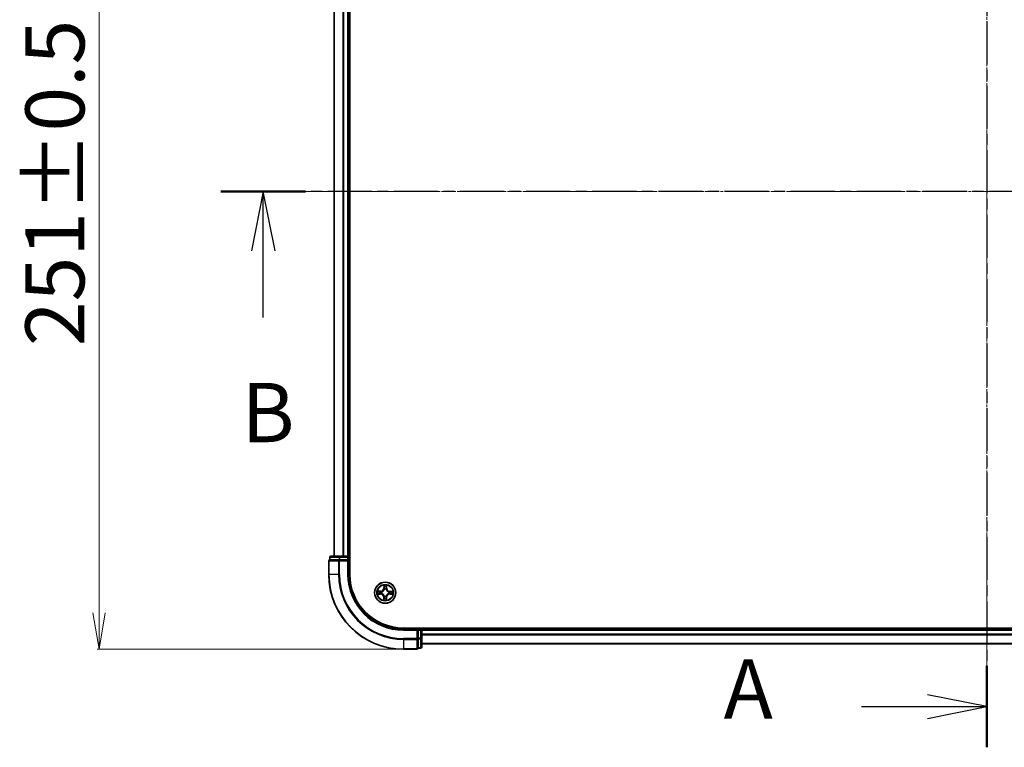
# Model space of a CAD drawing. Units: millimetres. Extents: x 7 to 7877, y 4 to 1830.
# Drawn here: x 1060 to 1330, y 991 to 1190 of the extents above; entities that cross this region are included whole.
import ezdxf

# ---------------------------------------------------------------- set-up
doc = ezdxf.new("R2010")
doc.units = ezdxf.units.MM
doc.header["$LTSCALE"] = 0.5
doc.linetypes.add('CHAIN', pattern=[0.3543, 0.2362, -0.0295, 0.0591, -0.0295])
doc.layers.get('Defpoints').update_dxf_attribs({"lineweight": 25})
for name, color, linetype, lineweight in [('Centerline (ISO)', 131, 'Continuous', 18), ('Dimension (ISO)', 7, 'Continuous', 18), ('Section Line (ISO)', 7, 'CHAIN', 25), ('Visible (ISO)', 7, 'Continuous', 35), ('Visible Narrow (ISO)', 7, 'Continuous', 25)]:
    doc.layers.add(name, color=color, linetype=linetype, lineweight=lineweight)
doc.styles.add('Note Text (TK)', font='MS PGothic.ttf')
doc.dimstyles.new('Default - Method 1b (TK)', dxfattribs={"dimscale": 0.5, "dimtxt": 2.5, "dimasz": 2.5, "dimexe": 1, "dimexo": 1.5, "dimgap": 1, "dimtad": 1, "dimdsep": 46, "dimtxsty": 'Note Text (TK)', "dimblk": 'OPEN', "dimcen": 0.09, "dimdle": 5, "dimclrd": 100, "dimclre": 100, "dimclrt": 7, "dimadec": 1, "dimazin": 1, "dimtfac": 1, "dimtmove": 0, "dimatfit": 3, "dimldrblk": 'OPEN', "dimfxl": 1, "dimtolj": 1, "dimlwd": -1, "dimlwe": -1, "dimarcsym": 0})

# ---------------------------------------------------------------- blocks, each defined once
blk = doc.blocks.new('2dTransSection0')
at = {"layer": 'Section Line (ISO)', "linetype": 'CHAIN', "ltscale": 15.345996}
blk.add_line((185.869, 209.24), (185.869, 162.306), dxfattribs=at)
at = {"layer": 'Section Line (ISO)', "linetype": 'Continuous', "lineweight": 50}
for p, q in [((185.869, 209.24), (185.869, 205.803)), ((185.869, 165.743), (185.869, 162.306))]:
    blk.add_line(p, q, dxfattribs=at)
at = {"layer": 'Section Line (ISO)', "linetype": 'Continuous'}
for p, q in [((185.869, 207.521), (183.369, 208.021)), ((180.582, 207.521), (183.369, 207.521)), ((183.369, 207.521), (185.869, 207.521)), ((183.369, 207.021), (185.869, 207.521)), ((185.869, 164.024), (183.369, 164.524)), ((180.582, 164.024), (183.369, 164.024)), ((183.369, 164.024), (185.869, 164.024)), ((183.369, 163.524), (185.869, 164.024))]:
    blk.add_line(p, q, dxfattribs=at)
at = {"layer": 'Section Line (ISO)', "char_height": 2.5, "attachment_point": 7, "style": 'Note Text (TK)'}
for insert in [(174.762, 206.235), (174.762, 162.738)]:
    blk.add_mtext('A', dxfattribs=dict(at, insert=insert))
blk = doc.blocks.new('2dTransSection1')
at = {"layer": 'Section Line (ISO)', "linetype": 'CHAIN', "ltscale": 15.750624}
blk.add_line((218.513, 185.751), (153.548, 185.751), dxfattribs=at)
at = {"layer": 'Section Line (ISO)', "linetype": 'Continuous', "lineweight": 50}
blk.add_line((157.128, 185.751), (153.548, 185.751), dxfattribs=at)
at = {"layer": 'Section Line (ISO)', "linetype": 'Continuous'}
for p, q in [((155.338, 185.751), (154.838, 183.251)), ((155.338, 183.251), (155.338, 185.751)), ((155.838, 183.251), (155.338, 185.751)), ((155.338, 180.44), (155.338, 183.251))]:
    blk.add_line(p, q, dxfattribs=at)
at = {"layer": 'Section Line (ISO)', "insert": (154.419, 174.397), "char_height": 2.5, "attachment_point": 7, "style": 'Note Text (TK)'}
blk.add_mtext('B', dxfattribs=at)
blk = doc.blocks.new('_Open')
at = {"color": 0, "linetype": 'ByBlock', "lineweight": -2}
for p, q in [((-1, 0.167), (0, 0)), ((-1, -0.167), (0, 0)), ((0, 0), (-1, 0))]:
    blk.add_line(p, q, dxfattribs=at)
blk = doc.blocks.new('*D24')
at = {"layer": 'Defpoints', "color": 0}
for p in [(1165.6, 1268.63), (1082.12, 1017.63), (1165.6, 1017.63)]:
    blk.add_point(p, dxfattribs=at)
at = {"layer": 'Dimension (ISO)', "color": 100}
for p, q in [((1164.85, 1268.63), (1081.62, 1268.63)), ((1082.12, 1258.63), (1082.12, 1027.63)), ((1164.85, 1017.63), (1081.62, 1017.63))]:
    blk.add_line(p, q, dxfattribs=at)
at = {"layer": 'Dimension (ISO)', "color": 100, "xscale": 10, "yscale": 10, "zscale": 10}
for p, rotation in [((1082.12, 1268.63), 90), ((1082.12, 1017.63), 270)]:
    blk.add_blockref('_Open', p, dxfattribs=dict(at, rotation=rotation))
at = {"layer": 'Dimension (ISO)', "color": 7, "insert": (1070.02, 1100.74), "char_height": 1.25, "attachment_point": 4, "rotation": 90, "style": 'Note Text (TK)'}
blk.add_mtext('\\A1;\\fMS PGothic|b0|i0;{\\H16.1850;251±0.5}', dxfattribs=at)

msp = doc.modelspace()

# ---------------------------------------------------------------- linework, layer by layer
at = {"layer": 'Centerline (ISO)', "linetype": 'CHAIN', "ltscale": 23.990969}
for p, q in [((1325.5992, 1283.3834), (1325.5992, 1002.8834)), ((1130.3492, 1143.1334), (1520.8492, 1143.1334))]:
    msp.add_line(p, q, dxfattribs=at)
at = {"layer": 'Visible (ISO)'}
for p, q in [((1150.8992, 1038.1334), (1150.8992, 1248.1334)), ((1146.5992, 1243.1334), (1146.5992, 1043.1334)), ((1150.5992, 1043.1334), (1150.5992, 1243.1334)), ((1145.3992, 1042.8334), (1145.3992, 1042.1334)), ((1148.177, 1043.1334), (1145.6992, 1043.1334)), ((1150.2992, 1043.1334), (1148.177, 1043.1334)), ((1150.5992, 1043.1334), (1150.2992, 1043.1334)), ((1150.8992, 1043.1334), (1150.5992, 1043.1334)), ((1150.5992, 1042.1334), (1150.5992, 1042.8334)), ((1145.0992, 1041.8334), (1145.0992, 1038.1334)), ((1145.4705, 1042.1334), (1145.3992, 1042.1334)), ((1145.4705, 1042.1334), (1147.9482, 1042.1334)), ((1148.0381, 1042.1334), (1147.9482, 1042.1334)), ((1148.177, 1042.1334), (1148.0381, 1042.1334)), ((1148.177, 1042.1334), (1150.2992, 1042.1334)), ((1150.2992, 1041.8334), (1150.5992, 1042.1334)), ((1150.5992, 1042.1334), (1150.2992, 1042.1334)), ((1150.5992, 1038.1334), (1150.5992, 1042.1334)), ((1485.5992, 1023.4334), (1165.5992, 1023.4334)), ((1170.5992, 1023.1334), (1170.5992, 1023.4334)), ((1169.5992, 1023.1334), (1165.5992, 1023.1334)), ((1169.5992, 1023.1334), (1169.2992, 1022.8334)), ((1170.2992, 1023.1334), (1169.5992, 1023.1334)), ((1169.5992, 1022.8334), (1169.5992, 1023.1334)), ((1169.5992, 1022.8334), (1169.5992, 1020.7112)), ((1169.5992, 1020.5723), (1169.5992, 1020.7112)), ((1170.5992, 1022.8334), (1170.5992, 1023.1334)), ((1480.5992, 1023.1334), (1170.5992, 1023.1334)), ((1170.5992, 1020.7112), (1170.5992, 1022.8334)), ((1170.5992, 1018.2334), (1170.5992, 1020.7112)), ((1169.5992, 1020.4824), (1169.5992, 1020.5723)), ((1169.5992, 1020.4824), (1169.5992, 1018.0046)), ((1169.5992, 1017.9334), (1169.5992, 1018.0046)), ((1170.5992, 1019.1334), (1480.5992, 1019.1334)), ((1165.5992, 1017.6334), (1169.2992, 1017.6334)), ((1169.5992, 1017.9334), (1170.2992, 1017.9334))]:
    msp.add_line(p, q, dxfattribs=at)
msp.add_circle((1160.5992, 1033.1334), 2.9, dxfattribs=at)
for centre, radius, start, end in [((1145.6992, 1042.8334), 0.3, 90, 180), ((1150.2992, 1042.8334), 0.3, 0, 90), ((1145.3992, 1041.8334), 0.3, 90, 180), ((1165.5992, 1038.1334), 20.5, 180, 270), ((1165.5992, 1038.1334), 15, 180, 270), ((1165.5992, 1038.1334), 14.7, 180, 270), ((1170.2992, 1022.8334), 0.3, 0, 90), ((1170.2992, 1018.2334), 0.3, 270, 0), ((1169.2992, 1017.9334), 0.3, 270, 0)]:
    msp.add_arc(centre, radius, start, end, dxfattribs=at)
at = {"layer": 'Visible Narrow (ISO)'}
for p, q in [((1146.6687, 1043.1334), (1146.6687, 1243.1334)), ((1149.0093, 1243.1334), (1149.0093, 1043.1334)), ((1149.2397, 1043.1334), (1149.2397, 1243.1334)), ((1150.2992, 1243.1334), (1150.2992, 1043.1334)), ((1145.4705, 1042.8334), (1145.3992, 1042.8334)), ((1145.4705, 1042.8334), (1147.9482, 1042.8334)), ((1145.4705, 1042.1334), (1145.4705, 1042.8334)), ((1148.177, 1042.8334), (1147.9482, 1042.8334)), ((1147.9482, 1042.8334), (1147.9482, 1042.1334)), ((1148.177, 1042.8334), (1148.177, 1043.1334)), ((1148.177, 1042.8334), (1150.2992, 1042.8334)), ((1148.177, 1042.1334), (1148.177, 1042.8334)), ((1150.2992, 1042.8334), (1150.2992, 1043.1334)), ((1150.2992, 1042.8334), (1150.5992, 1042.8334)), ((1150.2992, 1042.8334), (1150.2992, 1042.1334)), ((1150.5992, 1042.8334), (1150.8992, 1042.8334)), ((1145.1705, 1041.8334), (1145.0992, 1041.8334)), ((1145.1705, 1038.1334), (1145.1705, 1041.8334)), ((1145.1705, 1041.8334), (1147.8093, 1041.8334)), ((1147.8093, 1041.8334), (1147.8093, 1038.1334)), ((1148.0381, 1041.8334), (1147.8093, 1041.8334)), ((1148.0381, 1041.8334), (1148.0381, 1042.1334)), ((1148.0381, 1038.1334), (1148.0381, 1041.8334)), ((1148.0381, 1041.8334), (1150.2992, 1041.8334)), ((1150.2992, 1041.8334), (1150.2992, 1038.1334)), ((1145.1705, 1038.1334), (1145.0992, 1038.1334)), ((1147.8093, 1038.1334), (1145.1705, 1038.1334)), ((1147.8093, 1038.1334), (1148.0381, 1038.1334)), ((1150.2992, 1038.1334), (1150.5992, 1038.1334)), ((1160.2394, 1035.1618), (1160.214, 1034.3825)), ((1160.2638, 1034.3809), (1160.214, 1034.3825)), ((1160.2638, 1034.3809), (1160.2798, 1034.8708)), ((1160.2638, 1034.3809), (1160.3364, 1034.3786)), ((1160.9722, 1034.3702), (1160.8996, 1034.37)), ((1160.9711, 1034.8603), (1160.9722, 1034.3702)), ((1160.9722, 1034.3702), (1161.022, 1034.3703)), ((1161.022, 1034.3703), (1161.0202, 1035.15)), ((1158.5708, 1032.7736), (1159.35, 1032.7482)), ((1159.3623, 1033.5562), (1158.5826, 1033.5544)), ((1159.3517, 1032.798), (1158.8618, 1032.8139)), ((1158.8723, 1033.5053), (1159.3624, 1033.5064)), ((1159.3517, 1032.798), (1159.35, 1032.7482)), ((1159.3517, 1032.798), (1159.354, 1032.8706)), ((1159.3624, 1033.5064), (1159.3623, 1033.5562)), ((1159.3624, 1033.5064), (1159.3626, 1033.4337)), ((1159.6794, 1032.9062), (1159.6587, 1032.9011)), ((1159.6661, 1033.3941), (1159.6867, 1033.3883)), ((1160.2262, 1031.8966), (1160.1764, 1031.8964)), ((1160.1764, 1031.8964), (1160.1782, 1031.1168)), ((1160.2262, 1031.8966), (1160.2988, 1031.8967)), ((1160.2273, 1031.4064), (1160.2262, 1031.8966)), ((1160.3385, 1032.2003), (1160.3443, 1032.2208)), ((1160.372, 1034.0532), (1160.3669, 1034.0739)), ((1160.8264, 1032.2135), (1160.8315, 1032.1928)), ((1160.8599, 1034.0664), (1160.8542, 1034.0459)), ((1160.9346, 1031.8858), (1160.862, 1031.8882)), ((1160.9346, 1031.8858), (1160.9186, 1031.396)), ((1160.9346, 1031.8858), (1160.9844, 1031.8842)), ((1160.959, 1031.105), (1160.9844, 1031.8842)), ((1161.5323, 1032.8727), (1161.5117, 1032.8784)), ((1161.519, 1033.3606), (1161.5397, 1033.3657)), ((1161.836, 1032.7604), (1161.8359, 1032.833)), ((1162.3262, 1032.7615), (1161.836, 1032.7604)), ((1161.836, 1032.7604), (1161.8361, 1032.7106)), ((1161.8361, 1032.7106), (1162.6158, 1032.7124)), ((1161.8468, 1033.4688), (1161.8444, 1033.3962)), ((1161.8468, 1033.4688), (1161.8484, 1033.5186)), ((1161.8468, 1033.4688), (1162.3366, 1033.4528)), ((1162.6276, 1033.4932), (1161.8484, 1033.5186)), ((1170.2992, 1023.4334), (1170.2992, 1023.1334)), ((1165.5992, 1022.8334), (1165.5992, 1023.1334)), ((1165.5992, 1022.8334), (1169.2992, 1022.8334)), ((1169.2992, 1022.8334), (1169.2992, 1020.5723)), ((1169.5992, 1022.8334), (1170.2992, 1022.8334)), ((1170.2992, 1020.7112), (1169.5992, 1020.7112)), ((1170.2992, 1023.1334), (1170.2992, 1022.8334)), ((1170.2992, 1022.8334), (1170.2992, 1020.7112)), ((1170.5992, 1022.8334), (1170.2992, 1022.8334)), ((1170.5992, 1020.7112), (1170.2992, 1020.7112)), ((1170.2992, 1020.4824), (1170.2992, 1020.7112)), ((1170.5992, 1022.8334), (1480.5992, 1022.8334)), ((1480.5992, 1021.7739), (1170.5992, 1021.7739)), ((1170.5992, 1021.5434), (1480.5992, 1021.5434)), ((1169.2992, 1020.5723), (1165.5992, 1020.5723)), ((1165.5992, 1020.3435), (1165.5992, 1020.5723)), ((1165.5992, 1020.3435), (1169.2992, 1020.3435)), ((1165.5992, 1020.3435), (1165.5992, 1017.7046)), ((1169.5992, 1020.5723), (1169.2992, 1020.5723)), ((1169.2992, 1020.3435), (1169.2992, 1020.5723)), ((1169.2992, 1020.3435), (1169.2992, 1017.7046)), ((1169.5992, 1020.4824), (1170.2992, 1020.4824)), ((1170.2992, 1018.0046), (1169.5992, 1018.0046)), ((1170.2992, 1020.4824), (1170.2992, 1018.0046)), ((1170.2992, 1017.9334), (1170.2992, 1018.0046)), ((1480.5992, 1019.2029), (1170.5992, 1019.2029)), ((1169.2992, 1017.7046), (1165.5992, 1017.7046)), ((1165.5992, 1017.7046), (1165.5992, 1017.6334)), ((1169.2992, 1017.6334), (1169.2992, 1017.7046))]:
    msp.add_line(p, q, dxfattribs=at)
for radius in [2.8677, 2.3092, 2.1415]:
    msp.add_circle((1160.5992, 1033.1334), radius, dxfattribs=at)
for centre, radius, start, end in [((1165.5992, 1038.1334), 20.4288, 180, 270), ((1165.5992, 1038.1334), 17.7899, 180, 270), ((1165.5992, 1038.1334), 17.5611, 180, 270), ((1165.5992, 1038.1334), 15.3, 180, 270), ((1159.3603, 1034.4104), 0.8542, 270.132622, 358.132622), ((1159.3603, 1034.4104), 0.904, 270.132622, 358.132622), ((1160.5992, 1033.1334), 2.0601, 78.207203, 100.05804), ((1160.5992, 1033.1334), 1.6122, 78.825101, 99.440143), ((1161.8762, 1034.3723), 0.904, 180.132622, 268.132622), ((1161.8762, 1034.3723), 0.8542, 180.132622, 268.132622), ((1160.5992, 1033.1334), 2.0601, 168.207203, 190.05804), ((1160.5992, 1033.1334), 1.6122, 168.825101, 189.440143), ((1159.3222, 1031.8945), 0.8542, 0.132622, 88.132622), ((1159.3222, 1031.8945), 0.904, 0.132622, 88.132622), ((1160.5992, 1033.1334), 0.9688, 164.390666, 193.874578), ((1160.5992, 1033.1334), 0.9475, 164.390666, 193.874578), ((1160.5992, 1033.1334), 1.6122, 258.825101, 279.440143), ((1160.5992, 1033.1334), 0.9688, 254.390666, 283.874578), ((1160.5992, 1033.1334), 0.9475, 254.390666, 283.874578), ((1160.5992, 1033.1334), 0.9688, 74.390666, 103.874578), ((1160.5992, 1033.1334), 0.9475, 74.390666, 103.874578), ((1161.8381, 1031.8564), 0.904, 90.132622, 178.132622), ((1161.8381, 1031.8564), 0.8542, 90.132622, 178.132622), ((1160.5992, 1033.1334), 0.9475, 344.390666, 13.874578), ((1160.5992, 1033.1334), 0.9688, 344.390666, 13.874578), ((1160.5992, 1033.1334), 1.6122, 348.825101, 9.440143), ((1160.5992, 1033.1334), 2.0601, 348.207203, 10.05804), ((1160.5992, 1033.1334), 2.0601, 258.207203, 280.05804)]:
    msp.add_arc(centre, radius, start, end, dxfattribs=at)
for centre, major_axis, ratio, start_param, end_param in [((1145.6992, 1042.8334), (0, 0.3), 0.76250914, 0, 1.57079633), ((1148.177, 1042.8334), (0, 0.3), 0.76250914, 0, 1.57079633), ((1145.3992, 1041.8334), (0, 0.3), 0.76250914, 0, 1.57079633), ((1148.0381, 1041.8334), (0, 0.3), 0.76250914, 0, 1.57079633), ((1160.3296, 1034.8692), (-0.05, -0.0012), 0.54850665, 4.7835784, 6.17876057), ((1160.3421, 1034.6795), (-0.0495, -0.0072), 0.89574018, 4.73044269, 6.08586581), ((1160.3862, 1034.3769), (-0.0495, -0.0072), 0.89572054, 4.73483766, 6.08588361), ((1160.8498, 1034.3699), (0.0492, -0.0087), 0.89572054, 0.1973017, 1.54834765), ((1160.903, 1034.671), (0.0492, -0.0087), 0.89574018, 0.19731949, 1.55274262), ((1160.9213, 1034.8602), (0.0499, -0.0028), 0.54850665, 0.10442473, 1.4996069), ((1158.8634, 1032.8637), (0.0012, -0.05), 0.54850665, 4.7835784, 6.17876057), ((1158.8724, 1033.4554), (0.0028, 0.0499), 0.54850665, 0.10442473, 1.4996069), ((1159.053, 1032.8763), (0.0072, -0.0495), 0.89574018, 4.73044269, 6.08586581), ((1159.0615, 1033.4371), (0.0087, 0.0492), 0.89574018, 0.19731949, 1.55274262), ((1159.3557, 1032.9204), (0.0072, -0.0495), 0.89572054, 4.73483766, 6.08588361), ((1159.3627, 1033.3839), (0.0087, 0.0492), 0.89572054, 0.1973017, 1.54834765), ((1159.7022, 1032.9118), (-0.0098, -0.049), 0.87684642, 5.10328313, 6.10089396), ((1159.7093, 1033.382), (-0.0083, 0.0493), 0.87684641, 0.18229136, 1.17990219), ((1159.7022, 1032.9118), (-0.0156, -0.0475), 0.41070123, 4.96449783, 6.18744952), ((1159.7093, 1033.382), (-0.0142, 0.0479), 0.41070123, 0.09573579, 1.31868747), ((1160.2954, 1031.5957), (-0.0492, 0.0087), 0.89574018, 0.19731949, 1.55274262), ((1160.3486, 1031.8968), (-0.0492, 0.0087), 0.89572054, 0.1973017, 1.54834765), ((1160.3506, 1032.2434), (-0.0493, -0.0083), 0.87684641, 0.18229136, 1.17990219), ((1160.3506, 1032.2434), (-0.0479, -0.0142), 0.41070123, 0.09573579, 1.31868747), ((1160.3776, 1034.0304), (-0.049, 0.0098), 0.87684642, 5.10328313, 6.10089396), ((1160.3776, 1034.0304), (-0.0475, 0.0156), 0.41070123, 4.96449783, 6.18744952), ((1160.8122, 1031.8898), (0.0495, 0.0072), 0.89572054, 4.73483766, 6.08588361), ((1160.8208, 1032.2363), (0.0475, -0.0156), 0.41070123, 4.96449783, 6.18744952), ((1160.8208, 1032.2363), (0.049, -0.0098), 0.87684642, 5.10328313, 6.10089396), ((1160.8478, 1034.0233), (0.0479, 0.0142), 0.41070123, 0.09573579, 1.31868747), ((1160.8478, 1034.0233), (0.0493, 0.0083), 0.87684641, 0.18229136, 1.17990219), ((1160.8563, 1031.5872), (0.0495, 0.0072), 0.89574018, 4.73044269, 6.08586581), ((1161.4891, 1032.8847), (0.0142, -0.0479), 0.41070123, 0.09573579, 1.31868747), ((1161.4891, 1032.8847), (0.0083, -0.0493), 0.87684641, 0.18229136, 1.17990219), ((1161.4963, 1033.355), (0.0098, 0.049), 0.87684642, 5.10328313, 6.10089396), ((1161.4963, 1033.355), (0.0156, 0.0475), 0.41070123, 4.96449783, 6.18744952), ((1161.8357, 1032.8828), (-0.0087, -0.0492), 0.89572054, 0.1973017, 1.54834765), ((1161.8428, 1033.3464), (-0.0072, 0.0495), 0.89572054, 4.73483766, 6.08588361), ((1162.1369, 1032.8296), (-0.0087, -0.0492), 0.89574018, 0.19731949, 1.55274262), ((1162.1454, 1033.3905), (-0.0072, 0.0495), 0.89574018, 4.73044269, 6.08586581), ((1162.326, 1032.8113), (-0.0028, -0.0499), 0.54850665, 0.10442473, 1.4996069), ((1162.335, 1033.403), (-0.0012, 0.05), 0.54850665, 4.7835784, 6.17876057), ((1160.2771, 1031.4065), (-0.0499, 0.0028), 0.54850665, 0.10442473, 1.4996069), ((1160.8689, 1031.3976), (0.05, 0.0012), 0.54850665, 4.7835784, 6.17876057), ((1170.2992, 1020.7112), (0.3, 0), 0.76250914, 4.71238898, 6.28318531), ((1169.2992, 1020.5723), (0.3, 0), 0.76250914, 4.71238898, 6.28318531), ((1170.2992, 1018.2334), (0.3, 0), 0.76250914, 4.71238898, 6.28318531), ((1169.2992, 1017.9334), (0.3, 0), 0.76250914, 4.71238898, 6.28318531)]:
    msp.add_ellipse(centre, major_axis=major_axis, ratio=ratio, start_param=start_param, end_param=end_param, dxfattribs=at)
for points, knots in [([(1160.3253, 1034.8964), (1160.3252, 1034.9115), (1160.3233, 1034.927), (1160.3154, 1034.9681), (1160.3077, 1034.9938), (1160.2903, 1035.0428), (1160.281, 1035.066), (1160.2609, 1035.1134), (1160.2501, 1035.1377), (1160.2394, 1035.1618)], [0, 0, 0, 0, 0.0059340385, 0.0059340385, 0.0154285, 0.0154285, 0.0237449879, 0.0237449879, 0.0323943032, 0.0323943032, 0.0323943032, 0.0323943032]), ([(1160.2394, 1035.1618), (1160.2446, 1035.1354), (1160.2497, 1035.1088), (1160.2593, 1035.0567), (1160.2638, 1035.0313), (1160.2719, 1034.9776), (1160.2755, 1034.9494), (1160.2791, 1034.9043), (1160.2798, 1034.8873), (1160.2798, 1034.8708)], [-0.0323943032, -0.0323943032, -0.0323943032, -0.0323943032, -0.0237449879, -0.0237449879, -0.0154285, -0.0154285, -0.0059340385, -0.0059340385, 0, 0, 0, 0]), ([(1160.2798, 1034.8708), (1160.2808, 1034.8304), (1160.2824, 1034.7936), (1160.2866, 1034.7295), (1160.2893, 1034.7024), (1160.2923, 1034.6812)], [0, 0, 0, 0, 0.014491423, 0.014491423, 0.0289828459, 0.0289828459, 0.0289828459, 0.0289828459]), ([(1160.2923, 1034.6812), (1160.2997, 1034.6307), (1160.307, 1034.5803), (1160.3217, 1034.4794), (1160.3291, 1034.429), (1160.3364, 1034.3786)], [0, 0, 0, 0, 0.0343899271, 0.0343899271, 0.0687798542, 0.0687798542, 0.0687798542, 0.0687798542]), ([(1160.3348, 1034.7237), (1160.332, 1034.743), (1160.3298, 1034.7677), (1160.3267, 1034.8261), (1160.3257, 1034.8596), (1160.3253, 1034.8964)], [-0.0289828459, -0.0289828459, -0.0289828459, -0.0289828459, -0.014491423, -0.014491423, 0, 0, 0, 0]), ([(1160.3364, 1034.3786), (1160.347, 1034.31), (1160.3505, 1034.2402), (1160.3437, 1034.1292), (1160.3389, 1034.089), (1160.331, 1034.0479)], [0, 0, 0, 0, 0.0491206273, 0.0491206273, 0.0764653604, 0.0764653604, 0.0764653604, 0.0764653604]), ([(1160.3786, 1034.4211), (1160.3713, 1034.4715), (1160.364, 1034.522), (1160.3494, 1034.6228), (1160.3421, 1034.6733), (1160.3348, 1034.7237)], [-0.0687798542, -0.0687798542, -0.0687798542, -0.0687798542, -0.0343899271, -0.0343899271, 0, 0, 0, 0]), ([(1160.3669, 1034.0739), (1160.3764, 1034.1171), (1160.3824, 1034.1593), (1160.3918, 1034.2758), (1160.3891, 1034.349), (1160.3786, 1034.4211)], [-0.0764653604, -0.0764653604, -0.0764653604, -0.0764653604, -0.0491206273, -0.0491206273, 0, 0, 0, 0]), ([(1160.8587, 1034.4138), (1160.8461, 1034.3421), (1160.8411, 1034.269), (1160.847, 1034.1523), (1160.8517, 1034.1099), (1160.8599, 1034.0664)], [-0.0982412545, -0.0982412545, -0.0982412545, -0.0982412545, -0.0491206273, -0.0491206273, -0.0217758941, -0.0217758941, -0.0217758941, -0.0217758941]), ([(1160.9117, 1034.715), (1160.9028, 1034.6648), (1160.894, 1034.6146), (1160.8763, 1034.5142), (1160.8675, 1034.464), (1160.8587, 1034.4138)], [-0.0687798542, -0.0687798542, -0.0687798542, -0.0687798542, -0.0343899271, -0.0343899271, 0, 0, 0, 0]), ([(1160.895, 1034.0393), (1160.8884, 1034.0806), (1160.8847, 1034.121), (1160.8813, 1034.2322), (1160.8869, 1034.3018), (1160.8996, 1034.37)], [0.0217758941, 0.0217758941, 0.0217758941, 0.0217758941, 0.0491206273, 0.0491206273, 0.0982412545, 0.0982412545, 0.0982412545, 0.0982412545]), ([(1160.8996, 1034.37), (1160.9084, 1034.4202), (1160.9173, 1034.4704), (1160.9351, 1034.5708), (1160.9439, 1034.621), (1160.9528, 1034.6712)], [0, 0, 0, 0, 0.0343899271, 0.0343899271, 0.0687798542, 0.0687798542, 0.0687798542, 0.0687798542]), ([(1160.9263, 1034.8873), (1160.9249, 1034.8508), (1160.9229, 1034.8175), (1160.918, 1034.7592), (1160.915, 1034.7343), (1160.9117, 1034.715)], [-0.0289828459, -0.0289828459, -0.0289828459, -0.0289828459, -0.0145850634, -0.0145850634, 0, 0, 0, 0]), ([(1161.0202, 1035.15), (1161.0063, 1035.121), (1160.9923, 1035.0918), (1160.9627, 1035.0257), (1160.9478, 1034.9892), (1160.9315, 1034.9308), (1160.9272, 1034.9087), (1160.9263, 1034.8873)], [-0.0003383294, -0.0003383294, -0.0003383294, -0.0003383294, 0.0102009359, 0.0102009359, 0.0236501899, 0.0236501899, 0.0320559737, 0.0320559737, 0.0320559737, 0.0320559737]), ([(1160.9528, 1034.6712), (1160.9565, 1034.6924), (1160.96, 1034.7197), (1160.9662, 1034.7837), (1160.9689, 1034.8203), (1160.9711, 1034.8603)], [0, 0, 0, 0, 0.0145850634, 0.0145850634, 0.0289828459, 0.0289828459, 0.0289828459, 0.0289828459]), ([(1160.9711, 1034.8603), (1160.9717, 1034.8837), (1160.974, 1034.9081), (1160.9826, 1034.9724), (1160.9903, 1035.0127), (1161.0057, 1035.0857), (1161.013, 1035.118), (1161.0202, 1035.15)], [-0.0320559737, -0.0320559737, -0.0320559737, -0.0320559737, -0.0236501899, -0.0236501899, -0.0102009359, -0.0102009359, 0.0003383294, 0.0003383294, 0.0003383294, 0.0003383294]), ([(1158.8362, 1032.8595), (1158.8211, 1032.8593), (1158.8056, 1032.8575), (1158.7645, 1032.8496), (1158.7388, 1032.8418), (1158.6898, 1032.8245), (1158.6666, 1032.8151), (1158.6192, 1032.7951), (1158.5949, 1032.7843), (1158.5708, 1032.7736)], [0, 0, 0, 0, 0.0059340385, 0.0059340385, 0.0154285, 0.0154285, 0.0237449879, 0.0237449879, 0.0323943032, 0.0323943032, 0.0323943032, 0.0323943032]), ([(1158.5708, 1032.7736), (1158.5972, 1032.7787), (1158.6238, 1032.7839), (1158.6759, 1032.7935), (1158.7013, 1032.7979), (1158.755, 1032.8061), (1158.7832, 1032.8097), (1158.8282, 1032.8132), (1158.8453, 1032.814), (1158.8618, 1032.8139)], [-0.0323943032, -0.0323943032, -0.0323943032, -0.0323943032, -0.0237449879, -0.0237449879, -0.0154285, -0.0154285, -0.0059340385, -0.0059340385, 0, 0, 0, 0]), ([(1158.8723, 1033.5053), (1158.8489, 1033.5059), (1158.8245, 1033.5082), (1158.7602, 1033.5168), (1158.7199, 1033.5245), (1158.6469, 1033.5399), (1158.6146, 1033.5472), (1158.5826, 1033.5544)], [-0.0320559737, -0.0320559737, -0.0320559737, -0.0320559737, -0.0236501899, -0.0236501899, -0.0102009359, -0.0102009359, 0.0003383294, 0.0003383294, 0.0003383294, 0.0003383294]), ([(1158.5826, 1033.5544), (1158.6116, 1033.5405), (1158.6408, 1033.5264), (1158.7069, 1033.4968), (1158.7434, 1033.482), (1158.8018, 1033.4657), (1158.8239, 1033.4614), (1158.8453, 1033.4605)], [-0.0003383294, -0.0003383294, -0.0003383294, -0.0003383294, 0.0102009359, 0.0102009359, 0.0236501899, 0.0236501899, 0.0320559737, 0.0320559737, 0.0320559737, 0.0320559737]), ([(1159.0089, 1032.869), (1158.9895, 1032.8662), (1158.9648, 1032.864), (1158.9065, 1032.8608), (1158.8729, 1032.8599), (1158.8362, 1032.8595)], [-0.0289828459, -0.0289828459, -0.0289828459, -0.0289828459, -0.014491423, -0.014491423, 0, 0, 0, 0]), ([(1158.8453, 1033.4605), (1158.8818, 1033.459), (1158.9151, 1033.4571), (1158.9734, 1033.4522), (1158.9982, 1033.4492), (1159.0176, 1033.4458)], [-0.0289828459, -0.0289828459, -0.0289828459, -0.0289828459, -0.0145850634, -0.0145850634, 0, 0, 0, 0]), ([(1158.8618, 1032.8139), (1158.9022, 1032.8149), (1158.939, 1032.8165), (1159.003, 1032.8208), (1159.0302, 1032.8234), (1159.0514, 1032.8265)], [0, 0, 0, 0, 0.014491423, 0.014491423, 0.0289828459, 0.0289828459, 0.0289828459, 0.0289828459]), ([(1159.0614, 1033.487), (1159.0401, 1033.4907), (1159.0129, 1033.4942), (1158.9489, 1033.5004), (1158.9123, 1033.503), (1158.8723, 1033.5053)], [0, 0, 0, 0, 0.0145850634, 0.0145850634, 0.0289828459, 0.0289828459, 0.0289828459, 0.0289828459]), ([(1159.3115, 1032.9128), (1159.2611, 1032.9055), (1159.2106, 1032.8982), (1159.1097, 1032.8836), (1159.0593, 1032.8763), (1159.0089, 1032.869)], [-0.0687798542, -0.0687798542, -0.0687798542, -0.0687798542, -0.0343899271, -0.0343899271, 0, 0, 0, 0]), ([(1159.0176, 1033.4458), (1159.0678, 1033.437), (1159.118, 1033.4281), (1159.2184, 1033.4105), (1159.2686, 1033.4017), (1159.3188, 1033.3928)], [-0.0687798542, -0.0687798542, -0.0687798542, -0.0687798542, -0.0343899271, -0.0343899271, 0, 0, 0, 0]), ([(1159.0514, 1032.8265), (1159.1019, 1032.8339), (1159.1523, 1032.8412), (1159.2532, 1032.8559), (1159.3036, 1032.8632), (1159.354, 1032.8706)], [0, 0, 0, 0, 0.0343899271, 0.0343899271, 0.0687798542, 0.0687798542, 0.0687798542, 0.0687798542]), ([(1159.3626, 1033.4337), (1159.3124, 1033.4426), (1159.2622, 1033.4515), (1159.1618, 1033.4692), (1159.1116, 1033.4781), (1159.0614, 1033.487)], [0, 0, 0, 0, 0.0343899271, 0.0343899271, 0.0687798542, 0.0687798542, 0.0687798542, 0.0687798542]), ([(1159.6587, 1032.9011), (1159.6155, 1032.9105), (1159.5733, 1032.9166), (1159.4567, 1032.926), (1159.3836, 1032.9232), (1159.3115, 1032.9128)], [-0.0764653604, -0.0764653604, -0.0764653604, -0.0764653604, -0.0491206273, -0.0491206273, 0, 0, 0, 0]), ([(1159.3188, 1033.3928), (1159.3905, 1033.3802), (1159.4636, 1033.3753), (1159.5803, 1033.3811), (1159.6227, 1033.3859), (1159.6661, 1033.3941)], [-0.0982412545, -0.0982412545, -0.0982412545, -0.0982412545, -0.0491206273, -0.0491206273, -0.0217758941, -0.0217758941, -0.0217758941, -0.0217758941]), ([(1159.354, 1032.8706), (1159.4226, 1032.8812), (1159.4923, 1032.8847), (1159.6034, 1032.8779), (1159.6436, 1032.873), (1159.6847, 1032.8651)], [0, 0, 0, 0, 0.0491206273, 0.0491206273, 0.0764653604, 0.0764653604, 0.0764653604, 0.0764653604]), ([(1159.6933, 1033.4292), (1159.6519, 1033.4225), (1159.6116, 1033.4189), (1159.5004, 1033.4154), (1159.4308, 1033.4211), (1159.3626, 1033.4337)], [0.0217758941, 0.0217758941, 0.0217758941, 0.0217758941, 0.0491206273, 0.0491206273, 0.0982412545, 0.0982412545, 0.0982412545, 0.0982412545]), ([(1160.3443, 1032.2208), (1160.3393, 1032.2368), (1160.334, 1032.2527), (1160.2989, 1032.3493), (1160.2584, 1032.429), (1160.1725, 1032.553), (1160.1345, 1032.5993), (1160.0929, 1032.6421), (1160.0513, 1032.685), (1160.0062, 1032.7244), (1159.8849, 1032.8141), (1159.8064, 1032.857), (1159.7109, 1032.8949), (1159.6952, 1032.9008), (1159.6794, 1032.9062)], [-0.174866013, -0.174866013, -0.174866013, -0.174866013, -0.16940495, -0.16940495, -0.141674077, -0.141674077, -0.124342281, -0.124342281, -0.124342281, -0.107010485, -0.107010485, -0.079279611, -0.079279611, -0.073818549, -0.073818549, -0.073818549, -0.073818549]), ([(1159.6847, 1032.8651), (1159.6998, 1032.8602), (1159.7148, 1032.8549), (1159.8055, 1032.8203), (1159.8799, 1032.7813), (1159.9936, 1032.6994), (1160.0356, 1032.6634), (1160.074, 1032.6238), (1160.1124, 1032.5842), (1160.1471, 1032.5412), (1160.2255, 1032.425), (1160.2623, 1032.3495), (1160.2941, 1032.2578), (1160.2989, 1032.2426), (1160.3034, 1032.2274)], [0.073818549, 0.073818549, 0.073818549, 0.073818549, 0.079279611, 0.079279611, 0.107010485, 0.107010485, 0.124342281, 0.124342281, 0.124342281, 0.141674077, 0.141674077, 0.16940495, 0.16940495, 0.174866013, 0.174866013, 0.174866013, 0.174866013]), ([(1159.6867, 1033.3883), (1159.7026, 1033.3932), (1159.7186, 1033.3986), (1159.8151, 1033.4337), (1159.8949, 1033.4741), (1160.0188, 1033.5601), (1160.0651, 1033.5981), (1160.108, 1033.6397), (1160.1509, 1033.6813), (1160.1902, 1033.7264), (1160.2799, 1033.8477), (1160.3228, 1033.9262), (1160.3608, 1034.0216), (1160.3666, 1034.0374), (1160.372, 1034.0532)], [-0.174866013, -0.174866013, -0.174866013, -0.174866013, -0.16940495, -0.16940495, -0.141674077, -0.141674077, -0.124342281, -0.124342281, -0.124342281, -0.107010485, -0.107010485, -0.079279611, -0.079279611, -0.073818549, -0.073818549, -0.073818549, -0.073818549]), ([(1160.331, 1034.0479), (1160.3261, 1034.0328), (1160.3207, 1034.0178), (1160.2862, 1033.9271), (1160.2471, 1033.8527), (1160.1652, 1033.739), (1160.1292, 1033.697), (1160.0896, 1033.6586), (1160.0501, 1033.6202), (1160.007, 1033.5855), (1159.8909, 1033.5071), (1159.8153, 1033.4703), (1159.7236, 1033.4385), (1159.7085, 1033.4336), (1159.6933, 1033.4292)], [0.073818549, 0.073818549, 0.073818549, 0.073818549, 0.079279611, 0.079279611, 0.107010485, 0.107010485, 0.124342281, 0.124342281, 0.124342281, 0.141674077, 0.141674077, 0.16940495, 0.16940495, 0.174866013, 0.174866013, 0.174866013, 0.174866013]), ([(1160.2456, 1031.5956), (1160.2419, 1031.5743), (1160.2384, 1031.5471), (1160.2322, 1031.4831), (1160.2295, 1031.4465), (1160.2273, 1031.4064)], [0, 0, 0, 0, 0.0145850634, 0.0145850634, 0.0289828459, 0.0289828459, 0.0289828459, 0.0289828459]), ([(1160.2988, 1031.8967), (1160.29, 1031.8465), (1160.2811, 1031.7963), (1160.2634, 1031.696), (1160.2545, 1031.6458), (1160.2456, 1031.5956)], [0, 0, 0, 0, 0.0343899271, 0.0343899271, 0.0687798542, 0.0687798542, 0.0687798542, 0.0687798542]), ([(1160.2721, 1031.3794), (1160.2735, 1031.4159), (1160.2755, 1031.4493), (1160.2804, 1031.5076), (1160.2834, 1031.5324), (1160.2868, 1031.5518)], [-0.0289828459, -0.0289828459, -0.0289828459, -0.0289828459, -0.0145850634, -0.0145850634, 0, 0, 0, 0]), ([(1160.2868, 1031.5518), (1160.2956, 1031.602), (1160.3044, 1031.6522), (1160.3221, 1031.7525), (1160.3309, 1031.8027), (1160.3398, 1031.8529)], [-0.0687798542, -0.0687798542, -0.0687798542, -0.0687798542, -0.0343899271, -0.0343899271, 0, 0, 0, 0]), ([(1160.3034, 1032.2274), (1160.3101, 1032.1861), (1160.3137, 1032.1458), (1160.3171, 1032.0345), (1160.3115, 1031.9649), (1160.2988, 1031.8967)], [0.0217758941, 0.0217758941, 0.0217758941, 0.0217758941, 0.0491206273, 0.0491206273, 0.0982412545, 0.0982412545, 0.0982412545, 0.0982412545]), ([(1160.3398, 1031.8529), (1160.3524, 1031.9246), (1160.3573, 1031.9977), (1160.3515, 1032.1145), (1160.3467, 1032.1569), (1160.3385, 1032.2003)], [-0.0982412545, -0.0982412545, -0.0982412545, -0.0982412545, -0.0491206273, -0.0491206273, -0.0217758941, -0.0217758941, -0.0217758941, -0.0217758941]), ([(1160.8315, 1032.1928), (1160.8221, 1032.1497), (1160.816, 1032.1075), (1160.8066, 1031.9909), (1160.8094, 1031.9177), (1160.8198, 1031.8457)], [-0.0764653604, -0.0764653604, -0.0764653604, -0.0764653604, -0.0491206273, -0.0491206273, 0, 0, 0, 0]), ([(1160.8198, 1031.8457), (1160.8271, 1031.7952), (1160.8344, 1031.7448), (1160.849, 1031.6439), (1160.8563, 1031.5935), (1160.8636, 1031.543)], [-0.0687798542, -0.0687798542, -0.0687798542, -0.0687798542, -0.0343899271, -0.0343899271, 0, 0, 0, 0]), ([(1161.5117, 1032.8784), (1161.4958, 1032.8735), (1161.4798, 1032.8682), (1161.3833, 1032.8331), (1161.3036, 1032.7926), (1161.1796, 1032.7066), (1161.1333, 1032.6687), (1161.0904, 1032.627), (1161.0475, 1032.5854), (1161.0082, 1032.5403), (1160.9185, 1032.419), (1160.8756, 1032.3406), (1160.8376, 1032.2451), (1160.8318, 1032.2293), (1160.8264, 1032.2135)], [-0.174866013, -0.174866013, -0.174866013, -0.174866013, -0.16940495, -0.16940495, -0.141674077, -0.141674077, -0.124342281, -0.124342281, -0.124342281, -0.107010485, -0.107010485, -0.079279611, -0.079279611, -0.073818549, -0.073818549, -0.073818549, -0.073818549]), ([(1160.862, 1031.8882), (1160.8514, 1031.9568), (1160.8479, 1032.0265), (1160.8547, 1032.1376), (1160.8596, 1032.1778), (1160.8674, 1032.2189)], [0, 0, 0, 0, 0.0491206273, 0.0491206273, 0.0764653604, 0.0764653604, 0.0764653604, 0.0764653604]), ([(1160.8542, 1034.0459), (1160.8591, 1034.0299), (1160.8644, 1034.014), (1160.8995, 1033.9175), (1160.94, 1033.8377), (1161.026, 1033.7138), (1161.0639, 1033.6675), (1161.1055, 1033.6246), (1161.1472, 1033.5817), (1161.1922, 1033.5424), (1161.3136, 1033.4527), (1161.392, 1033.4098), (1161.4875, 1033.3718), (1161.5032, 1033.366), (1161.519, 1033.3606)], [-0.174866013, -0.174866013, -0.174866013, -0.174866013, -0.16940495, -0.16940495, -0.141674077, -0.141674077, -0.124342281, -0.124342281, -0.124342281, -0.107010485, -0.107010485, -0.079279611, -0.079279611, -0.073818549, -0.073818549, -0.073818549, -0.073818549]), ([(1160.9061, 1031.5856), (1160.8987, 1031.636), (1160.8914, 1031.6865), (1160.8767, 1031.7873), (1160.8694, 1031.8378), (1160.862, 1031.8882)], [0, 0, 0, 0, 0.0343899271, 0.0343899271, 0.0687798542, 0.0687798542, 0.0687798542, 0.0687798542]), ([(1160.8636, 1031.543), (1160.8664, 1031.5237), (1160.8686, 1031.499), (1160.8718, 1031.4407), (1160.8727, 1031.4071), (1160.8731, 1031.3703)], [-0.0289828459, -0.0289828459, -0.0289828459, -0.0289828459, -0.014491423, -0.014491423, 0, 0, 0, 0]), ([(1160.8674, 1032.2189), (1160.8724, 1032.2339), (1160.8777, 1032.2489), (1160.9123, 1032.3397), (1160.9513, 1032.414), (1161.0332, 1032.5278), (1161.0692, 1032.5697), (1161.1088, 1032.6081), (1161.1484, 1032.6465), (1161.1914, 1032.6813), (1161.3076, 1032.7597), (1161.3831, 1032.7964), (1161.4748, 1032.8283), (1161.49, 1032.8331), (1161.5051, 1032.8376)], [0.073818549, 0.073818549, 0.073818549, 0.073818549, 0.079279611, 0.079279611, 0.107010485, 0.107010485, 0.124342281, 0.124342281, 0.124342281, 0.141674077, 0.141674077, 0.16940495, 0.16940495, 0.174866013, 0.174866013, 0.174866013, 0.174866013]), ([(1161.5137, 1033.4016), (1161.4986, 1033.4065), (1161.4836, 1033.4118), (1161.3929, 1033.4464), (1161.3185, 1033.4854), (1161.2048, 1033.5674), (1161.1628, 1033.6034), (1161.1244, 1033.6429), (1161.086, 1033.6825), (1161.0513, 1033.7255), (1160.9729, 1033.8417), (1160.9361, 1033.9172), (1160.9043, 1034.009), (1160.8995, 1034.0241), (1160.895, 1034.0393)], [0.073818549, 0.073818549, 0.073818549, 0.073818549, 0.079279611, 0.079279611, 0.107010485, 0.107010485, 0.124342281, 0.124342281, 0.124342281, 0.141674077, 0.141674077, 0.16940495, 0.16940495, 0.174866013, 0.174866013, 0.174866013, 0.174866013]), ([(1160.9186, 1031.396), (1160.9176, 1031.4363), (1160.9161, 1031.4732), (1160.9118, 1031.5372), (1160.9092, 1031.5643), (1160.9061, 1031.5856)], [0, 0, 0, 0, 0.014491423, 0.014491423, 0.0289828459, 0.0289828459, 0.0289828459, 0.0289828459]), ([(1161.5051, 1032.8376), (1161.5465, 1032.8442), (1161.5868, 1032.8479), (1161.698, 1032.8513), (1161.7677, 1032.8457), (1161.8359, 1032.833)], [0.0217758941, 0.0217758941, 0.0217758941, 0.0217758941, 0.0491206273, 0.0491206273, 0.0982412545, 0.0982412545, 0.0982412545, 0.0982412545]), ([(1161.8444, 1033.3962), (1161.7758, 1033.3856), (1161.7061, 1033.382), (1161.595, 1033.3888), (1161.5548, 1033.3937), (1161.5137, 1033.4016)], [0, 0, 0, 0, 0.0491206273, 0.0491206273, 0.0764653604, 0.0764653604, 0.0764653604, 0.0764653604]), ([(1161.8796, 1032.8739), (1161.8079, 1032.8865), (1161.7349, 1032.8915), (1161.6181, 1032.8856), (1161.5757, 1032.8808), (1161.5323, 1032.8727)], [-0.0982412545, -0.0982412545, -0.0982412545, -0.0982412545, -0.0491206273, -0.0491206273, -0.0217758941, -0.0217758941, -0.0217758941, -0.0217758941]), ([(1161.5397, 1033.3657), (1161.5829, 1033.3562), (1161.6251, 1033.3502), (1161.7417, 1033.3408), (1161.8149, 1033.3435), (1161.8869, 1033.354)], [-0.0764653604, -0.0764653604, -0.0764653604, -0.0764653604, -0.0491206273, -0.0491206273, 0, 0, 0, 0]), ([(1161.8359, 1032.833), (1161.8861, 1032.8241), (1161.9362, 1032.8153), (1162.0366, 1032.7975), (1162.0868, 1032.7887), (1162.137, 1032.7798)], [0, 0, 0, 0, 0.0343899271, 0.0343899271, 0.0687798542, 0.0687798542, 0.0687798542, 0.0687798542]), ([(1162.147, 1033.4402), (1162.0966, 1033.4329), (1162.0461, 1033.4255), (1161.9453, 1033.4109), (1161.8948, 1033.4035), (1161.8444, 1033.3962)], [0, 0, 0, 0, 0.0343899271, 0.0343899271, 0.0687798542, 0.0687798542, 0.0687798542, 0.0687798542]), ([(1162.1808, 1032.8209), (1162.1306, 1032.8298), (1162.0804, 1032.8386), (1161.98, 1032.8563), (1161.9298, 1032.8651), (1161.8796, 1032.8739)], [-0.0687798542, -0.0687798542, -0.0687798542, -0.0687798542, -0.0343899271, -0.0343899271, 0, 0, 0, 0]), ([(1161.8869, 1033.354), (1161.9374, 1033.3613), (1161.9878, 1033.3686), (1162.0887, 1033.3832), (1162.1391, 1033.3905), (1162.1896, 1033.3978)], [-0.0687798542, -0.0687798542, -0.0687798542, -0.0687798542, -0.0343899271, -0.0343899271, 0, 0, 0, 0]), ([(1162.137, 1032.7798), (1162.1583, 1032.776), (1162.1855, 1032.7725), (1162.2495, 1032.7664), (1162.2861, 1032.7637), (1162.3262, 1032.7615)], [0, 0, 0, 0, 0.0145850634, 0.0145850634, 0.0289828459, 0.0289828459, 0.0289828459, 0.0289828459]), ([(1162.3366, 1033.4528), (1162.2963, 1033.4518), (1162.2594, 1033.4502), (1162.1954, 1033.446), (1162.1682, 1033.4433), (1162.147, 1033.4402)], [0, 0, 0, 0, 0.014491423, 0.014491423, 0.0289828459, 0.0289828459, 0.0289828459, 0.0289828459]), ([(1162.3532, 1032.8062), (1162.3166, 1032.8077), (1162.2833, 1032.8097), (1162.225, 1032.8146), (1162.2002, 1032.8176), (1162.1808, 1032.8209)], [-0.0289828459, -0.0289828459, -0.0289828459, -0.0289828459, -0.0145850634, -0.0145850634, 0, 0, 0, 0]), ([(1162.1896, 1033.3978), (1162.2089, 1033.4006), (1162.2336, 1033.4028), (1162.2919, 1033.4059), (1162.3255, 1033.4069), (1162.3623, 1033.4073)], [-0.0289828459, -0.0289828459, -0.0289828459, -0.0289828459, -0.014491423, -0.014491423, 0, 0, 0, 0]), ([(1162.3262, 1032.7615), (1162.3496, 1032.7609), (1162.3739, 1032.7586), (1162.4382, 1032.75), (1162.4785, 1032.7422), (1162.5515, 1032.7269), (1162.5838, 1032.7196), (1162.6158, 1032.7124)], [-0.0320559737, -0.0320559737, -0.0320559737, -0.0320559737, -0.0236501899, -0.0236501899, -0.0102009359, -0.0102009359, 0.0003383294, 0.0003383294, 0.0003383294, 0.0003383294]), ([(1162.6276, 1033.4932), (1162.6012, 1033.488), (1162.5746, 1033.4828), (1162.5225, 1033.4733), (1162.4971, 1033.4688), (1162.4434, 1033.4607), (1162.4152, 1033.457), (1162.3702, 1033.4535), (1162.3531, 1033.4527), (1162.3366, 1033.4528)], [-0.0323943032, -0.0323943032, -0.0323943032, -0.0323943032, -0.0237449879, -0.0237449879, -0.0154285, -0.0154285, -0.0059340385, -0.0059340385, 0, 0, 0, 0]), ([(1162.6158, 1032.7124), (1162.5869, 1032.7263), (1162.5576, 1032.7403), (1162.4915, 1032.7699), (1162.455, 1032.7848), (1162.3966, 1032.8011), (1162.3745, 1032.8054), (1162.3532, 1032.8062)], [-0.0003383294, -0.0003383294, -0.0003383294, -0.0003383294, 0.0102009359, 0.0102009359, 0.0236501899, 0.0236501899, 0.0320559737, 0.0320559737, 0.0320559737, 0.0320559737]), ([(1162.3623, 1033.4073), (1162.3773, 1033.4074), (1162.3929, 1033.4093), (1162.4339, 1033.4172), (1162.4597, 1033.4249), (1162.5086, 1033.4423), (1162.5318, 1033.4516), (1162.5793, 1033.4717), (1162.6035, 1033.4825), (1162.6276, 1033.4932)], [0, 0, 0, 0, 0.0059340385, 0.0059340385, 0.0154285, 0.0154285, 0.0237449879, 0.0237449879, 0.0323943032, 0.0323943032, 0.0323943032, 0.0323943032]), ([(1160.2273, 1031.4064), (1160.2267, 1031.383), (1160.2244, 1031.3587), (1160.2158, 1031.2944), (1160.2081, 1031.2541), (1160.1927, 1031.181), (1160.1854, 1031.1488), (1160.1782, 1031.1168)], [-0.0320559737, -0.0320559737, -0.0320559737, -0.0320559737, -0.0236501899, -0.0236501899, -0.0102009359, -0.0102009359, 0.0003383294, 0.0003383294, 0.0003383294, 0.0003383294]), ([(1160.1782, 1031.1168), (1160.1921, 1031.1457), (1160.2062, 1031.1749), (1160.2358, 1031.2411), (1160.2506, 1031.2776), (1160.2669, 1031.3359), (1160.2712, 1031.3581), (1160.2721, 1031.3794)], [-0.0003383294, -0.0003383294, -0.0003383294, -0.0003383294, 0.0102009359, 0.0102009359, 0.0236501899, 0.0236501899, 0.0320559737, 0.0320559737, 0.0320559737, 0.0320559737]), ([(1160.8731, 1031.3703), (1160.8732, 1031.3553), (1160.8751, 1031.3397), (1160.883, 1031.2987), (1160.8908, 1031.2729), (1160.9081, 1031.224), (1160.9174, 1031.2008), (1160.9375, 1031.1533), (1160.9483, 1031.129), (1160.959, 1031.105)], [0, 0, 0, 0, 0.0059340385, 0.0059340385, 0.0154285, 0.0154285, 0.0237449879, 0.0237449879, 0.0323943032, 0.0323943032, 0.0323943032, 0.0323943032]), ([(1160.959, 1031.105), (1160.9539, 1031.1314), (1160.9487, 1031.158), (1160.9391, 1031.21), (1160.9347, 1031.2355), (1160.9265, 1031.2891), (1160.9229, 1031.3174), (1160.9194, 1031.3624), (1160.9186, 1031.3794), (1160.9186, 1031.396)], [-0.0323943032, -0.0323943032, -0.0323943032, -0.0323943032, -0.0237449879, -0.0237449879, -0.0154285, -0.0154285, -0.0059340385, -0.0059340385, 0, 0, 0, 0])]:
    msp.add_open_spline(points, degree=3, knots=knots, dxfattribs=at)

# ---------------------------------------------------------------- block references
at = {"layer": 'Section Line (ISO)', "xscale": 6.5, "yscale": 6.5, "zscale": 6.5}
for name in ['2dTransSection0', '2dTransSection1']:
    msp.add_blockref(name, (117.4504, -64.25), dxfattribs=at)

# ---------------------------------------------------------------- dimensions: what is measured, and where the dimension line sits
at = {"layer": 'Dimension (ISO)', "color": 100}
dim = msp.add_linear_dim(base=(1082.1153, 1017.6334), p1=(1165.5992, 1268.6334), p2=(1165.5992, 1017.6334), angle=90, text='\\fMS PGothic|b0|i0;{\\H16.1850;<>±0.5}', dimstyle='Default - Method 1b (TK)', override={"dimasz": 20, "dimgap": 8, "dimdec": 0, "dimtdec": 0, "dimtofl": 0, "dimatfit": 1}, dxfattribs=at)
dim.commit()
dim.dimension.update_dxf_attribs({"geometry": '*D24', "text_midpoint": (1082.1153, 1143.1334), "dimtype": 160})

doc.saveas('drawing.dxf')
